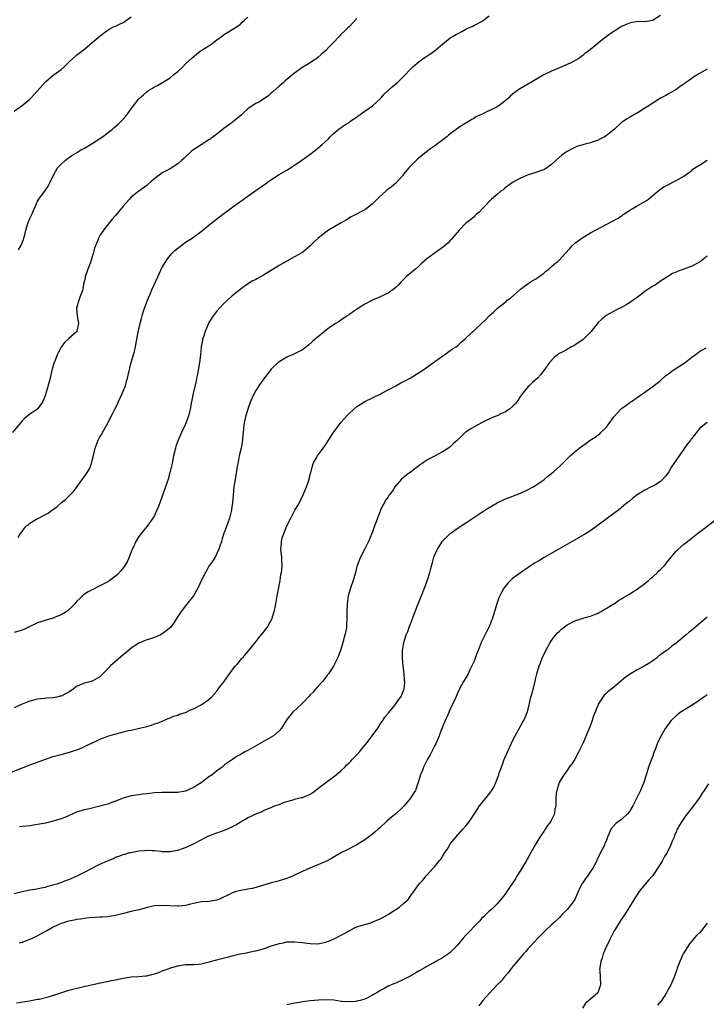
# Model space of a CAD drawing. Units: inches. Extents: x 2661000 to 2664000, y 1560000 to 1561272.
# Drawn here: x 2663158 to 2663335, y 1560632 to 1560885 of the extents above; entities that cross this region are included whole.
import ezdxf

# ---------------------------------------------------------------- set-up
doc = ezdxf.new("R2010")
doc.units = ezdxf.units.IN
doc.header["$MEASUREMENT"] = 0
doc.layers.add('LD26611560_10ft', color=72, linetype='Continuous')

msp = doc.modelspace()

# ---------------------------------------------------------------- linework, layer by layer
at = {"layer": 'LD26611560_10ft'}
for points, elevation in [([(2663245, 1560885.43), (2663243, 1560883.29), (2663242.71, 1560883), (2663241.8, 1560882.2), (2663241, 1560881.39), (2663240.8, 1560881.2), (2663240.63, 1560881), (2663238.75, 1560879), (2663237.87, 1560878.13), (2663237, 1560877.16), (2663235.84, 1560876.16), (2663235, 1560875.36), (2663234.47, 1560875), (2663233.56, 1560874.44), (2663233, 1560874.04), (2663231.1, 1560872.9), (2663229, 1560871.36), (2663228.57, 1560871), (2663227, 1560869.74), (2663226.61, 1560869.39), (2663226.16, 1560869), (2663225, 1560868.07), (2663223.43, 1560866.57), (2663223, 1560866.26), (2663222.37, 1560865.63), (2663219.96, 1560864.04), (2663219, 1560863.57), (2663218.07, 1560863), (2663217, 1560862.18), (2663215.67, 1560861), (2663215.33, 1560860.67), (2663213.38, 1560859), (2663213, 1560858.7), (2663210.86, 1560857.14), (2663209, 1560855.72), (2663208.1, 1560855), (2663207.5, 1560854.5), (2663207, 1560854.22), (2663205, 1560852.99), (2663203.79, 1560852.21), (2663202.61, 1560851.39), (2663202.16, 1560851), (2663201, 1560849.87), (2663200.53, 1560849.47), (2663200.05, 1560849), (2663199, 1560848.06), (2663197, 1560846.8), (2663195.8, 1560846.2), (2663195, 1560845.72), (2663193.43, 1560844.57), (2663192.34, 1560843.66), (2663191, 1560842.48), (2663188.96, 1560841), (2663187, 1560839.46), (2663186.58, 1560839), (2663185, 1560837.16), (2663183, 1560834.79), (2663182.16, 1560833.84), (2663181.44, 1560833), (2663179.88, 1560831), (2663179, 1560829.65), (2663178.65, 1560829), (2663178.43, 1560828.43), (2663177.82, 1560827), (2663177.6, 1560826.4), (2663177.25, 1560825), (2663177, 1560824.2), (2663176.66, 1560823), (2663175.92, 1560821), (2663175.24, 1560819), (2663175.21, 1560818.79), (2663175, 1560818.01), (2663174.81, 1560817.19), (2663174.76, 1560817), (2663174.48, 1560815.52), (2663173.81, 1560813.81), (2663173.56, 1560813), (2663173, 1560811), (2663173.16, 1560809), (2663173.53, 1560807), (2663173.02, 1560805), (2663171, 1560803.19), (2663170.82, 1560803), (2663169.86, 1560802.14), (2663169.06, 1560800.94), (2663168.36, 1560799.64), (2663168.04, 1560799), (2663167.37, 1560797.37), (2663167.23, 1560797), (2663166.66, 1560795), (2663166.17, 1560793), (2663165.49, 1560790.51), (2663165.11, 1560789), (2663165, 1560788.67), (2663164.33, 1560787), (2663163.8, 1560786.2), (2663163, 1560785.06), (2663162.93, 1560785), (2663161.75, 1560784.25), (2663161, 1560783.68), (2663159.52, 1560782.48), (2663159, 1560781.97), (2663156.52, 1560779)], 8910), ([(2663323, 1560886.16), (2663321.13, 1560885), (2663321, 1560884.94), (2663319, 1560884.61), (2663317.36, 1560884.64), (2663315.61, 1560884.39), (2663315, 1560884.26), (2663314.16, 1560883.84), (2663313, 1560883.35), (2663312.42, 1560883), (2663310.33, 1560881.67), (2663309.4, 1560881), (2663309, 1560880.68), (2663308.02, 1560879.98), (2663307, 1560879.07), (2663304.47, 1560877), (2663303.59, 1560876.41), (2663303, 1560875.93), (2663301.79, 1560875), (2663299.99, 1560874.01), (2663299, 1560873.57), (2663297.67, 1560873), (2663295, 1560871.9), (2663293, 1560870.98), (2663290.53, 1560869.47), (2663289.68, 1560869), (2663288.01, 1560867.99), (2663287, 1560867.43), (2663286.37, 1560867), (2663285.58, 1560866.42), (2663285, 1560865.94), (2663284.47, 1560865.53), (2663284.02, 1560865), (2663283, 1560864.17), (2663281.46, 1560863), (2663281, 1560862.72), (2663280.34, 1560862.34), (2663279, 1560861.68), (2663278.47, 1560861.53), (2663277.56, 1560861), (2663277.16, 1560860.84), (2663277, 1560860.74), (2663275.75, 1560860.25), (2663275, 1560859.76), (2663274.52, 1560859.48), (2663273.82, 1560859), (2663273, 1560858.54), (2663271.71, 1560857.71), (2663270.83, 1560857.17), (2663269, 1560855.79), (2663268.54, 1560855.46), (2663268.07, 1560855), (2663267.46, 1560854.54), (2663267, 1560854.13), (2663265, 1560852.71), (2663263.95, 1560852.05), (2663262.84, 1560851.16), (2663260.69, 1560849.31), (2663259, 1560847.76), (2663258.33, 1560847), (2663257, 1560845.37), (2663256.72, 1560845), (2663255, 1560843.11), (2663253.86, 1560842.14), (2663252.73, 1560841.27), (2663252.41, 1560841), (2663250.61, 1560839.39), (2663249, 1560837.76), (2663248.09, 1560837), (2663247, 1560836.26), (2663243.56, 1560834.44), (2663242.31, 1560833.69), (2663241, 1560832.86), (2663237.73, 1560831), (2663237, 1560830.53), (2663235.01, 1560828.99), (2663233.99, 1560828.01), (2663233, 1560826.99), (2663231, 1560825.29), (2663230.83, 1560825.17), (2663229, 1560824.13), (2663227, 1560823.08), (2663225, 1560821.95), (2663221, 1560819.43), (2663219.44, 1560818.56), (2663219, 1560818.3), (2663218.13, 1560817.87), (2663216.88, 1560817.12), (2663215.69, 1560816.31), (2663215, 1560815.79), (2663214.09, 1560815), (2663213, 1560814.1), (2663211, 1560812.3), (2663209.73, 1560811), (2663209, 1560810.16), (2663208.12, 1560809), (2663207, 1560807.26), (2663206.87, 1560807), (2663206.01, 1560805), (2663205.58, 1560803.58), (2663205.38, 1560803), (2663205.3, 1560802.7), (2663205.04, 1560801), (2663204.82, 1560799), (2663204.54, 1560797), (2663204.02, 1560793.98), (2663203.82, 1560793), (2663203.71, 1560792.29), (2663202.96, 1560789), (2663202.44, 1560786.44), (2663202.18, 1560785), (2663201.89, 1560783.89), (2663201.69, 1560783), (2663201.51, 1560782.49), (2663200.92, 1560781), (2663199.94, 1560779), (2663199.07, 1560777), (2663198.53, 1560775.47), (2663198.39, 1560775), (2663197.92, 1560773), (2663197.51, 1560771), (2663197.06, 1560769), (2663196.5, 1560767), (2663196.27, 1560766.27), (2663195.83, 1560765), (2663194.01, 1560759.99), (2663193.6, 1560759), (2663193, 1560757.7), (2663192.57, 1560757), (2663191.11, 1560754.89), (2663189.56, 1560753), (2663189, 1560752.27), (2663188.24, 1560751), (2663187.61, 1560749.61), (2663187.31, 1560749), (2663186.53, 1560747), (2663186.06, 1560745.94), (2663185.34, 1560744.67), (2663185, 1560744.19), (2663184.48, 1560743.52), (2663183.5, 1560742.5), (2663183, 1560742.07), (2663181.52, 1560741), (2663181, 1560740.66), (2663179, 1560739.58), (2663177, 1560738.56), (2663175.99, 1560738.01), (2663175, 1560737.44), (2663174.75, 1560737.25), (2663173.74, 1560736.26), (2663173, 1560735.59), (2663172.56, 1560735), (2663171, 1560733.45), (2663170.45, 1560733), (2663169, 1560732.1), (2663167.52, 1560731.52), (2663167, 1560731.28), (2663166.01, 1560731), (2663163, 1560730.04), (2663162.28, 1560729.72), (2663161, 1560729.11), (2663159.59, 1560728.41), (2663159, 1560728.2), (2663157, 1560727.57)], 8890), ([(2663157, 1560861.64), (2663159, 1560863.08), (2663161, 1560864.69), (2663161.33, 1560865), (2663162.14, 1560865.86), (2663165, 1560869.17), (2663167, 1560870.84), (2663167.24, 1560871), (2663169, 1560872.34), (2663169.81, 1560873), (2663170.43, 1560873.57), (2663171, 1560874.16), (2663173, 1560876), (2663175, 1560877.57), (2663177, 1560879.23), (2663179.03, 1560881), (2663180.14, 1560881.86), (2663181.34, 1560882.66), (2663182.67, 1560883.33), (2663183, 1560883.45), (2663184, 1560884), (2663185, 1560884.43), (2663185.35, 1560884.65), (2663185.84, 1560885), (2663187, 1560885.87)], 8930), ([(2663157.99, 1560752.01), (2663158.56, 1560753), (2663159, 1560753.56), (2663159.6, 1560754.4), (2663160.16, 1560755), (2663160.61, 1560755.39), (2663161, 1560755.66), (2663163, 1560756.87), (2663163.22, 1560757), (2663165, 1560757.89), (2663165.72, 1560758.28), (2663166.63, 1560759), (2663166.86, 1560759.14), (2663167, 1560759.25), (2663168.04, 1560759.96), (2663169.12, 1560761), (2663170.19, 1560761.81), (2663171, 1560762.65), (2663171.19, 1560762.81), (2663171.35, 1560763), (2663172.2, 1560763.8), (2663173.13, 1560765.13), (2663174.73, 1560767.27), (2663175, 1560767.69), (2663175.91, 1560769), (2663176.3, 1560769.7), (2663176.8, 1560771), (2663177, 1560771.82), (2663177.25, 1560772.75), (2663177.79, 1560775), (2663178.56, 1560777), (2663179, 1560777.86), (2663179.45, 1560778.55), (2663179.67, 1560779), (2663180.79, 1560781), (2663182.23, 1560783.77), (2663182.82, 1560785), (2663183.56, 1560786.44), (2663183.79, 1560787), (2663184.74, 1560789), (2663185, 1560789.61), (2663185.53, 1560791), (2663185.84, 1560792.16), (2663186.1, 1560793), (2663186.24, 1560793.76), (2663187.03, 1560797), (2663187.59, 1560799), (2663187.85, 1560799.85), (2663188.13, 1560801), (2663188.51, 1560803), (2663188.8, 1560804.8), (2663189.29, 1560807), (2663189.69, 1560808.31), (2663189.85, 1560809), (2663190.21, 1560810.21), (2663190.47, 1560811), (2663191.22, 1560813), (2663192.07, 1560815), (2663192.36, 1560815.64), (2663192.95, 1560817), (2663193.84, 1560819), (2663194.18, 1560819.82), (2663195, 1560821.5), (2663195.88, 1560823), (2663196.32, 1560823.68), (2663197, 1560824.47), (2663197.5, 1560825), (2663198.25, 1560825.75), (2663199, 1560826.39), (2663200.46, 1560827.54), (2663201, 1560827.94), (2663202.68, 1560829), (2663205, 1560830.63), (2663207, 1560832.31), (2663207.36, 1560832.64), (2663210.44, 1560835), (2663213.16, 1560837), (2663217, 1560839.76), (2663218.79, 1560841), (2663221.62, 1560843), (2663222.41, 1560843.59), (2663223.58, 1560844.42), (2663225, 1560845.3), (2663227, 1560846.48), (2663229, 1560847.75), (2663230.89, 1560849), (2663233.28, 1560850.72), (2663235, 1560852.07), (2663236.05, 1560853), (2663237.59, 1560854.41), (2663238.14, 1560855), (2663239, 1560855.83), (2663240.4, 1560857), (2663241, 1560857.43), (2663241.94, 1560858.06), (2663243, 1560858.72), (2663243.38, 1560859), (2663245, 1560860.14), (2663245.49, 1560860.51), (2663246.16, 1560861), (2663249.02, 1560863), (2663250.07, 1560863.93), (2663251, 1560864.79), (2663251.2, 1560865), (2663252.03, 1560865.97), (2663253.06, 1560866.94), (2663254.1, 1560867.9), (2663255, 1560868.61), (2663255.42, 1560869), (2663257, 1560870.55), (2663259, 1560872.68), (2663259.36, 1560873), (2663261, 1560874.38), (2663262.55, 1560875.45), (2663263, 1560875.72), (2663263.76, 1560876.24), (2663264.84, 1560877), (2663267, 1560878.86), (2663269, 1560880.43), (2663269.91, 1560881), (2663270.62, 1560881.38), (2663271, 1560881.61), (2663271.94, 1560882.06), (2663273, 1560882.66), (2663273.71, 1560883), (2663274.61, 1560883.39), (2663275, 1560883.61), (2663275.93, 1560884.07), (2663277, 1560884.64), (2663277.56, 1560885), (2663279, 1560886.12)], 8900), ([(2663158.08, 1560825.92), (2663158.69, 1560827), (2663159.36, 1560828.64), (2663159.48, 1560829), (2663159.8, 1560830.2), (2663159.96, 1560831), (2663160.59, 1560833), (2663161, 1560833.99), (2663161.33, 1560834.67), (2663161.46, 1560835), (2663161.95, 1560836.05), (2663162.35, 1560837), (2663163, 1560838.45), (2663163.32, 1560839), (2663165, 1560841.28), (2663165.67, 1560842.33), (2663166.07, 1560843), (2663167.01, 1560844.99), (2663168.12, 1560847), (2663169, 1560848), (2663170.12, 1560849), (2663171.81, 1560850.19), (2663173, 1560850.91), (2663174.24, 1560851.76), (2663175, 1560852.13), (2663177, 1560853.3), (2663179, 1560854.55), (2663179.63, 1560855), (2663182.22, 1560857), (2663182.62, 1560857.38), (2663183.71, 1560858.29), (2663184.45, 1560859), (2663185, 1560859.58), (2663185.65, 1560860.35), (2663186.16, 1560861), (2663187, 1560862.17), (2663189, 1560864.76), (2663189.22, 1560865), (2663190.19, 1560865.81), (2663191, 1560866.57), (2663191.57, 1560867), (2663192.49, 1560867.51), (2663193, 1560867.86), (2663193.77, 1560868.23), (2663197, 1560870.2), (2663198, 1560871), (2663199, 1560871.83), (2663200.28, 1560873), (2663201, 1560873.73), (2663202.66, 1560875.34), (2663203.77, 1560876.23), (2663204.76, 1560877), (2663207, 1560878.43), (2663207.86, 1560879), (2663209, 1560879.9), (2663210.8, 1560881.2), (2663211, 1560881.38), (2663212.04, 1560881.96), (2663213, 1560882.56), (2663214.48, 1560883.52), (2663215, 1560883.92), (2663215.54, 1560884.46), (2663216.16, 1560885), (2663217, 1560885.77)], 8920), ([(2663335, 1560872.38), (2663333, 1560871.26), (2663331.58, 1560870.42), (2663331, 1560870), (2663329.57, 1560869), (2663329.24, 1560868.76), (2663329, 1560868.52), (2663328.08, 1560867.92), (2663326.95, 1560867.05), (2663325, 1560866.06), (2663324.35, 1560865.65), (2663323, 1560864.96), (2663321, 1560863.7), (2663320.6, 1560863.4), (2663319.97, 1560863), (2663319, 1560862.34), (2663317, 1560861.12), (2663316.76, 1560861), (2663315, 1560859.99), (2663314.39, 1560859.61), (2663313.47, 1560859), (2663313, 1560858.65), (2663311.19, 1560857), (2663309, 1560855.27), (2663308.56, 1560855), (2663307.54, 1560854.46), (2663307, 1560854.19), (2663305.71, 1560853.71), (2663305, 1560853.47), (2663303.31, 1560853), (2663301.52, 1560852.48), (2663301, 1560852.27), (2663300.14, 1560851.86), (2663299, 1560851.26), (2663298.6, 1560851), (2663297.67, 1560850.33), (2663296.18, 1560849), (2663295, 1560847.87), (2663293.82, 1560847), (2663293, 1560846.54), (2663292.34, 1560846.34), (2663291, 1560845.86), (2663289, 1560845.24), (2663287.44, 1560844.56), (2663287, 1560844.39), (2663285, 1560843.25), (2663283, 1560841.78), (2663282.59, 1560841.41), (2663282.01, 1560841), (2663281, 1560840.21), (2663279.59, 1560839), (2663277.67, 1560837), (2663277.37, 1560836.63), (2663276.38, 1560835.62), (2663275.66, 1560835), (2663275.33, 1560834.67), (2663275, 1560834.39), (2663274.23, 1560833.77), (2663273.23, 1560833), (2663273, 1560832.79), (2663271.23, 1560831), (2663269.34, 1560828.66), (2663269, 1560828.36), (2663268.34, 1560827.66), (2663267.26, 1560826.74), (2663264.82, 1560825), (2663263, 1560823.62), (2663261.58, 1560822.42), (2663261, 1560821.85), (2663260.04, 1560821), (2663258.34, 1560819.66), (2663257.66, 1560819), (2663257.3, 1560818.7), (2663257, 1560818.35), (2663256.31, 1560817.69), (2663255.72, 1560817), (2663255, 1560816.28), (2663253, 1560814.83), (2663251, 1560813.9), (2663249, 1560813.02), (2663247, 1560812), (2663245.39, 1560811), (2663245, 1560810.75), (2663244.02, 1560809.98), (2663243, 1560809.34), (2663242.81, 1560809.19), (2663242.49, 1560809), (2663241.63, 1560808.37), (2663241, 1560807.99), (2663240.42, 1560807.58), (2663239.48, 1560807), (2663237.87, 1560805.87), (2663236.67, 1560805), (2663234.25, 1560803), (2663233.62, 1560802.38), (2663232.57, 1560801.43), (2663231.43, 1560800.57), (2663231, 1560800.29), (2663230.18, 1560799.82), (2663228.82, 1560799.18), (2663227, 1560798.39), (2663225, 1560797.17), (2663224.8, 1560797), (2663223, 1560795.3), (2663221, 1560792.74), (2663219.8, 1560791), (2663219, 1560789.78), (2663218.57, 1560789), (2663217.69, 1560787), (2663216.96, 1560785.04), (2663216.4, 1560783), (2663216.23, 1560782.23), (2663215.98, 1560781), (2663215.76, 1560779), (2663215.72, 1560778.28), (2663215.54, 1560776.46), (2663215.26, 1560775), (2663214.8, 1560773), (2663214.52, 1560771.48), (2663214.41, 1560771), (2663214.2, 1560769.8), (2663214.05, 1560769), (2663213.69, 1560767), (2663213.62, 1560766.38), (2663213.4, 1560765), (2663213.18, 1560762.82), (2663213.05, 1560761), (2663212.82, 1560759.18), (2663212.78, 1560759), (2663212.27, 1560757), (2663211.41, 1560754.59), (2663211, 1560753.48), (2663210.85, 1560753.15), (2663210.37, 1560751.63), (2663210.21, 1560751), (2663209.82, 1560749.82), (2663209.57, 1560749), (2663209, 1560747.91), (2663208.73, 1560747.27), (2663208.58, 1560747), (2663207.98, 1560746.02), (2663207, 1560744.61), (2663206.42, 1560743.58), (2663206.07, 1560743), (2663205, 1560740.89), (2663204.12, 1560739), (2663202.99, 1560737), (2663201.24, 1560734.76), (2663199.84, 1560733), (2663199, 1560731.67), (2663198.55, 1560731), (2663197.95, 1560730.05), (2663197.08, 1560728.92), (2663196.02, 1560727.98), (2663195, 1560727.24), (2663194.51, 1560727), (2663193, 1560726.33), (2663191.99, 1560725.99), (2663191, 1560725.7), (2663189, 1560724.87), (2663187, 1560723.56), (2663185.63, 1560722.37), (2663185, 1560721.86), (2663183, 1560720.1), (2663181.68, 1560719), (2663181, 1560718.24), (2663179, 1560716.16), (2663177.18, 1560715.18), (2663177, 1560715.07), (2663176.77, 1560715), (2663175, 1560714.59), (2663173.88, 1560714.12), (2663173, 1560713.67), (2663172.09, 1560713), (2663171, 1560712.28), (2663170.18, 1560711.82), (2663169, 1560711.27), (2663168.79, 1560711.21), (2663167.89, 1560711), (2663167, 1560710.84), (2663165.28, 1560710.72), (2663164.63, 1560710.63), (2663163, 1560710.46), (2663162.25, 1560710.25), (2663161, 1560709.96), (2663160.28, 1560709.72), (2663159, 1560709.18), (2663157, 1560708.21)], 8880), ([(2663155.28, 1560691.28), (2663159, 1560692.81), (2663159.5, 1560693), (2663161, 1560693.61), (2663162.05, 1560693.95), (2663165, 1560695.05), (2663167, 1560695.74), (2663168.02, 1560695.98), (2663169, 1560696.26), (2663169.61, 1560696.39), (2663171.2, 1560696.8), (2663173, 1560697.39), (2663174.14, 1560697.86), (2663175, 1560698.27), (2663177, 1560699.27), (2663178.22, 1560699.78), (2663179, 1560700.14), (2663180.84, 1560700.84), (2663181.3, 1560701), (2663183.73, 1560701.73), (2663185, 1560702.05), (2663186.36, 1560702.36), (2663187, 1560702.47), (2663189.17, 1560703), (2663190.68, 1560703.32), (2663191, 1560703.47), (2663192.26, 1560703.74), (2663193, 1560704.08), (2663193.68, 1560704.32), (2663195, 1560704.83), (2663195.11, 1560704.89), (2663195.4, 1560705), (2663196.52, 1560705.48), (2663197, 1560705.67), (2663197.91, 1560706.09), (2663199, 1560706.38), (2663199.42, 1560706.58), (2663201, 1560707.07), (2663202.27, 1560707.73), (2663203, 1560708.01), (2663205, 1560708.99), (2663207, 1560710.4), (2663207.64, 1560711), (2663209, 1560712.53), (2663209.21, 1560712.79), (2663209.4, 1560713), (2663210.06, 1560713.94), (2663210.87, 1560715), (2663212.26, 1560717), (2663213, 1560717.9), (2663213.84, 1560719), (2663214.38, 1560719.62), (2663215, 1560720.41), (2663215.54, 1560721), (2663216.2, 1560721.8), (2663217.26, 1560723), (2663219, 1560725.23), (2663219.77, 1560726.23), (2663221, 1560727.67), (2663221.58, 1560728.42), (2663222, 1560729), (2663222.39, 1560729.61), (2663223, 1560730.71), (2663223.14, 1560731), (2663223.79, 1560733), (2663223.99, 1560733.99), (2663224.21, 1560735), (2663224.47, 1560736.47), (2663224.54, 1560737), (2663224.57, 1560737.43), (2663225.25, 1560741), (2663225.5, 1560742.5), (2663225.64, 1560743), (2663225.74, 1560743.74), (2663225.82, 1560745), (2663225.71, 1560746.29), (2663225.68, 1560747), (2663225.6, 1560747.6), (2663225.48, 1560749), (2663225.64, 1560750.36), (2663225.64, 1560751), (2663225.84, 1560751.84), (2663226.21, 1560753), (2663227, 1560755), (2663228, 1560757), (2663229.08, 1560759), (2663229.79, 1560760.21), (2663230.49, 1560761.51), (2663231.23, 1560763), (2663232.09, 1560765), (2663232.29, 1560765.71), (2663232.74, 1560767), (2663232.78, 1560767.22), (2663233.16, 1560768.84), (2663233.22, 1560769), (2663233.56, 1560770.44), (2663233.77, 1560771), (2663234.69, 1560772.69), (2663234.84, 1560773), (2663236.35, 1560775), (2663237, 1560775.91), (2663237.74, 1560777), (2663238.98, 1560779.02), (2663240.44, 1560781), (2663241, 1560781.7), (2663242.56, 1560783.44), (2663243, 1560783.88), (2663244.22, 1560785), (2663245, 1560785.65), (2663245.82, 1560786.18), (2663247, 1560786.98), (2663249, 1560787.88), (2663251, 1560788.86), (2663251.22, 1560789), (2663253, 1560789.94), (2663255, 1560791.02), (2663256.26, 1560791.74), (2663257, 1560792.09), (2663258.71, 1560793), (2663261.95, 1560795), (2663264.66, 1560797), (2663265, 1560797.27), (2663265.86, 1560797.86), (2663267.16, 1560798.84), (2663267.49, 1560799), (2663269, 1560800.06), (2663269.53, 1560800.47), (2663270.46, 1560801), (2663271, 1560801.48), (2663271.77, 1560802.23), (2663272.72, 1560803), (2663274.77, 1560805), (2663275, 1560805.18), (2663276.97, 1560807), (2663278.04, 1560807.96), (2663278.99, 1560809), (2663280.05, 1560809.95), (2663281.13, 1560811), (2663283, 1560812.45), (2663283.32, 1560812.68), (2663283.64, 1560813), (2663284.44, 1560813.56), (2663287, 1560815.82), (2663287.67, 1560816.33), (2663289, 1560817.33), (2663290.02, 1560817.98), (2663291, 1560818.53), (2663291.74, 1560819), (2663292.44, 1560819.56), (2663293, 1560819.95), (2663293.55, 1560820.45), (2663294.27, 1560821), (2663295, 1560821.64), (2663295.69, 1560822.31), (2663296.62, 1560823), (2663297, 1560823.36), (2663298.52, 1560825), (2663299.67, 1560826.33), (2663300.3, 1560827), (2663301, 1560827.64), (2663303, 1560829.16), (2663305, 1560830.37), (2663310.68, 1560833.32), (2663311.97, 1560834.03), (2663313.18, 1560834.82), (2663313.42, 1560835), (2663314.36, 1560835.64), (2663315, 1560836.04), (2663315.57, 1560836.43), (2663316.54, 1560837), (2663317, 1560837.29), (2663319.36, 1560838.64), (2663319.89, 1560839), (2663320.51, 1560839.49), (2663322.3, 1560841), (2663323, 1560841.57), (2663323.84, 1560842.16), (2663325, 1560842.79), (2663326.51, 1560843.49), (2663327, 1560843.74), (2663327.78, 1560844.22), (2663329, 1560844.93), (2663331, 1560846.39), (2663331.33, 1560846.67), (2663332.53, 1560847.47), (2663333, 1560847.73), (2663335.01, 1560849)], 8870), ([(2663335, 1560824.35), (2663333.27, 1560823), (2663333, 1560822.83), (2663331, 1560821.79), (2663329, 1560820.96), (2663327.5, 1560820.5), (2663327, 1560820.24), (2663326.1, 1560819.9), (2663323.64, 1560818.36), (2663323, 1560817.89), (2663321.67, 1560817), (2663321, 1560816.61), (2663319, 1560815.24), (2663317, 1560813.72), (2663316, 1560813), (2663315, 1560812.34), (2663314.17, 1560811.83), (2663313, 1560811.16), (2663311.54, 1560810.46), (2663309, 1560809.12), (2663307.9, 1560808.1), (2663307, 1560807.24), (2663305.21, 1560805), (2663305, 1560804.76), (2663303.13, 1560802.87), (2663301, 1560801.43), (2663300.16, 1560801), (2663299, 1560800.33), (2663297.56, 1560799.56), (2663296.81, 1560799.19), (2663296.52, 1560799), (2663295.69, 1560798.31), (2663294.46, 1560797), (2663293.06, 1560794.94), (2663292.15, 1560793.85), (2663291.42, 1560793), (2663290.12, 1560791.88), (2663289.24, 1560791), (2663289, 1560790.8), (2663287.54, 1560789), (2663287, 1560788.31), (2663286.15, 1560787), (2663285.64, 1560786.36), (2663285, 1560785.69), (2663284.17, 1560785), (2663283, 1560784.2), (2663282.15, 1560783.85), (2663281, 1560783.31), (2663280.76, 1560783.24), (2663280.22, 1560783), (2663278.02, 1560781.98), (2663277, 1560781.45), (2663276.06, 1560781), (2663274.11, 1560779.89), (2663273, 1560779.13), (2663272.84, 1560779), (2663270.82, 1560777), (2663269.84, 1560776.16), (2663269, 1560775.33), (2663268.54, 1560775), (2663267, 1560774.02), (2663265.12, 1560773), (2663263, 1560771.93), (2663262.46, 1560771.54), (2663261.78, 1560771), (2663261, 1560770.49), (2663259, 1560768.97), (2663257.85, 1560768.15), (2663256.49, 1560767), (2663254.78, 1560765), (2663254.3, 1560764.3), (2663253.36, 1560763), (2663253.2, 1560762.8), (2663253, 1560762.47), (2663252.38, 1560761.62), (2663252.09, 1560761), (2663251.67, 1560760.33), (2663251.09, 1560759), (2663250.29, 1560757), (2663249.93, 1560756.07), (2663249.56, 1560755), (2663249, 1560753.44), (2663248.82, 1560753), (2663247.95, 1560751), (2663247, 1560749.08), (2663245.92, 1560747), (2663245.65, 1560746.35), (2663245.12, 1560745), (2663245, 1560744.59), (2663244.6, 1560743), (2663244.01, 1560741), (2663243.32, 1560739), (2663242.77, 1560737), (2663242.5, 1560735), (2663242.43, 1560733), (2663242.42, 1560731), (2663242.35, 1560729.65), (2663242.3, 1560729), (2663242.13, 1560727.87), (2663241.94, 1560727), (2663241.39, 1560725), (2663240.75, 1560723), (2663240, 1560721), (2663239.69, 1560720.31), (2663239, 1560718.96), (2663237.68, 1560717), (2663237.4, 1560716.6), (2663237, 1560716.08), (2663236.14, 1560715), (2663235, 1560713.74), (2663234.67, 1560713.33), (2663234.36, 1560713), (2663233.73, 1560712.27), (2663233, 1560711.58), (2663232.73, 1560711.27), (2663231, 1560709.46), (2663228.47, 1560707), (2663227.8, 1560706.2), (2663227, 1560705.19), (2663225.61, 1560703), (2663225, 1560702.34), (2663223.54, 1560701), (2663223, 1560700.65), (2663219.98, 1560699), (2663219.36, 1560698.64), (2663217, 1560697.3), (2663216.42, 1560697), (2663215.52, 1560696.48), (2663215, 1560696.15), (2663214.23, 1560695.77), (2663213.04, 1560694.96), (2663211, 1560693.54), (2663210.71, 1560693.29), (2663210.39, 1560693), (2663209, 1560692.04), (2663207.81, 1560691), (2663207, 1560690.46), (2663205.02, 1560688.98), (2663203, 1560687.71), (2663201, 1560686.8), (2663199.46, 1560686.54), (2663199, 1560686.43), (2663195.53, 1560686.47), (2663195, 1560686.5), (2663193, 1560686.36), (2663191.76, 1560686.24), (2663191, 1560686.13), (2663189.95, 1560686.05), (2663189, 1560685.89), (2663188.2, 1560685.8), (2663187, 1560685.58), (2663185, 1560685.01), (2663183, 1560684.21), (2663181.82, 1560683.82), (2663181, 1560683.49), (2663179, 1560682.91), (2663176.28, 1560682.28), (2663175, 1560682.01), (2663173.55, 1560681.55), (2663173, 1560681.39), (2663169.94, 1560680.06), (2663169, 1560679.68), (2663168.47, 1560679.53), (2663167, 1560679.06), (2663165, 1560678.62), (2663164.47, 1560678.47), (2663163, 1560678.22), (2663161.91, 1560678.09), (2663161, 1560677.89), (2663160.16, 1560677.84), (2663159, 1560677.71), (2663158.34, 1560677.66)], 8860), ([(2663157, 1560660.54), (2663158.98, 1560660.98), (2663160.68, 1560661.32), (2663161, 1560661.44), (2663162.36, 1560661.64), (2663163.93, 1560661.93), (2663165, 1560662.17), (2663165.61, 1560662.39), (2663167, 1560662.71), (2663167.21, 1560662.79), (2663167.97, 1560663), (2663168.72, 1560663.28), (2663169, 1560663.37), (2663170.16, 1560663.84), (2663171, 1560664.12), (2663171.61, 1560664.39), (2663173, 1560664.92), (2663175, 1560665.95), (2663177, 1560667.04), (2663178.32, 1560667.68), (2663179, 1560668.05), (2663180.93, 1560668.93), (2663182.46, 1560669.54), (2663183, 1560669.83), (2663183.89, 1560670.11), (2663185, 1560670.53), (2663185.38, 1560670.62), (2663186.6, 1560671), (2663186.92, 1560671.08), (2663189, 1560671.47), (2663190.44, 1560671.56), (2663191, 1560671.64), (2663192.45, 1560671.55), (2663193, 1560671.53), (2663194.65, 1560671.35), (2663195, 1560671.29), (2663196.69, 1560671.31), (2663197, 1560671.28), (2663198.42, 1560671.58), (2663199, 1560671.65), (2663201, 1560672.34), (2663202.52, 1560673), (2663203, 1560673.23), (2663206.31, 1560675), (2663207, 1560675.34), (2663209, 1560676.12), (2663211, 1560676.75), (2663211.62, 1560677), (2663213, 1560677.62), (2663213.87, 1560678.13), (2663215, 1560678.88), (2663216.37, 1560679.63), (2663217, 1560680.04), (2663217.69, 1560680.31), (2663219, 1560681.02), (2663220.48, 1560681.52), (2663221, 1560681.82), (2663222.45, 1560682.45), (2663223, 1560682.64), (2663223.86, 1560683), (2663225, 1560683.42), (2663226.12, 1560683.88), (2663227, 1560684.16), (2663228.59, 1560684.59), (2663229, 1560684.74), (2663230, 1560685), (2663230.81, 1560685.19), (2663231, 1560685.22), (2663233, 1560686.04), (2663233.6, 1560686.4), (2663235, 1560687.47), (2663237, 1560689.05), (2663239, 1560690.5), (2663239.66, 1560691), (2663241, 1560692.16), (2663241.88, 1560693), (2663242.43, 1560693.57), (2663243, 1560694.1), (2663243.45, 1560694.55), (2663243.89, 1560695), (2663244.42, 1560695.58), (2663245, 1560696.16), (2663245.74, 1560697), (2663246.28, 1560697.72), (2663247.39, 1560699), (2663248.95, 1560701), (2663250.35, 1560703), (2663251, 1560704), (2663251.38, 1560704.62), (2663251.66, 1560705), (2663252.17, 1560705.83), (2663253, 1560706.8), (2663253.08, 1560706.92), (2663254.1, 1560708.1), (2663254.84, 1560709), (2663255, 1560709.24), (2663255.68, 1560710.32), (2663256.26, 1560711), (2663257, 1560712.7), (2663257.1, 1560713), (2663257.29, 1560714.71), (2663257.3, 1560715), (2663257.27, 1560715.27), (2663257.17, 1560717), (2663256.89, 1560719), (2663256.69, 1560721), (2663256.75, 1560723), (2663257.06, 1560725), (2663257.67, 1560727), (2663258.11, 1560727.89), (2663258.45, 1560729), (2663258.64, 1560729.36), (2663259, 1560730.38), (2663259.24, 1560731), (2663259.35, 1560731.35), (2663260, 1560733), (2663260.73, 1560735), (2663262.33, 1560739), (2663263.14, 1560741.14), (2663263.77, 1560743), (2663263.99, 1560744.01), (2663264.29, 1560745), (2663264.41, 1560745.59), (2663264.8, 1560747), (2663265, 1560747.55), (2663265.67, 1560749), (2663267, 1560751.06), (2663268.97, 1560753.03), (2663270.12, 1560753.88), (2663271.77, 1560755), (2663273, 1560755.76), (2663273.73, 1560756.27), (2663274.81, 1560757), (2663277.9, 1560759), (2663278.56, 1560759.44), (2663281, 1560760.92), (2663283, 1560761.91), (2663287, 1560763.45), (2663289, 1560764.34), (2663290.26, 1560765), (2663291, 1560765.45), (2663293, 1560766.86), (2663294.16, 1560767.84), (2663295, 1560768.49), (2663295.58, 1560769), (2663297, 1560770.29), (2663299.81, 1560773), (2663301, 1560774.06), (2663301.51, 1560774.49), (2663302.06, 1560775), (2663303.82, 1560776.18), (2663304.92, 1560777), (2663306.22, 1560777.78), (2663307, 1560778.4), (2663307.37, 1560778.63), (2663307.7, 1560779), (2663309, 1560780.31), (2663309.57, 1560781), (2663311, 1560783.01), (2663311.98, 1560784.02), (2663313, 1560785.14), (2663314.09, 1560785.91), (2663315, 1560786.65), (2663315.23, 1560786.77), (2663315.52, 1560787), (2663317, 1560787.99), (2663321, 1560790.79), (2663323, 1560792.37), (2663324.35, 1560793.64), (2663325, 1560794.06), (2663325.52, 1560794.48), (2663326.27, 1560795), (2663329.32, 1560797), (2663331, 1560798.41), (2663331.92, 1560799), (2663333, 1560799.81), (2663334.75, 1560800.75)], 8850), ([(2663335, 1560781.56), (2663334.19, 1560781), (2663333, 1560780), (2663331, 1560777.5), (2663330.79, 1560777.21), (2663330.68, 1560777), (2663329.95, 1560776.05), (2663327, 1560771.92), (2663326.42, 1560771), (2663325.85, 1560770.15), (2663325.09, 1560768.91), (2663324.26, 1560767.74), (2663323.6, 1560767), (2663323, 1560766.41), (2663321.49, 1560765.49), (2663321, 1560765.17), (2663320.6, 1560765), (2663319, 1560764.14), (2663317.02, 1560762.98), (2663315.88, 1560762.12), (2663315, 1560761.36), (2663314.55, 1560761), (2663313, 1560759.71), (2663312.6, 1560759.4), (2663309, 1560756.74), (2663305.73, 1560754.27), (2663305, 1560753.79), (2663304.54, 1560753.46), (2663303.3, 1560752.7), (2663293.13, 1560746.87), (2663291.87, 1560746.13), (2663290.62, 1560745.38), (2663289, 1560744.34), (2663287, 1560742.96), (2663285, 1560741.46), (2663284.46, 1560741), (2663283.73, 1560740.27), (2663282.75, 1560739), (2663282.12, 1560737.88), (2663281.69, 1560737), (2663281.49, 1560736.51), (2663280.94, 1560735), (2663280.1, 1560732.1), (2663279.76, 1560731), (2663279.52, 1560730.48), (2663279, 1560729.01), (2663278.27, 1560727.73), (2663276.96, 1560725), (2663276.13, 1560723), (2663275.78, 1560722.22), (2663275.39, 1560721), (2663275.27, 1560720.73), (2663275, 1560720.03), (2663274.55, 1560719), (2663274.01, 1560717.99), (2663273.54, 1560717), (2663273, 1560715.97), (2663272.39, 1560715), (2663271.22, 1560712.78), (2663269.97, 1560709.97), (2663269, 1560707.94), (2663268.58, 1560707), (2663268.13, 1560705.87), (2663267.69, 1560705), (2663266.92, 1560703.08), (2663266.87, 1560703), (2663266.76, 1560702.76), (2663266.11, 1560701), (2663265.25, 1560699), (2663265, 1560698.52), (2663264.51, 1560697.49), (2663263.84, 1560696.16), (2663263.12, 1560695), (2663262.08, 1560693), (2663261.83, 1560692.17), (2663261.3, 1560691), (2663261.26, 1560690.74), (2663261, 1560689.87), (2663260.77, 1560689), (2663260.59, 1560688.59), (2663260.08, 1560687), (2663259.66, 1560686.34), (2663259, 1560685.42), (2663258.85, 1560685.15), (2663258.74, 1560685), (2663257.15, 1560683), (2663257, 1560682.86), (2663254.96, 1560681), (2663253.85, 1560680.15), (2663252.78, 1560679.22), (2663252.58, 1560679), (2663251, 1560677.5), (2663250.46, 1560677), (2663249.68, 1560676.32), (2663249, 1560675.76), (2663248, 1560675), (2663247, 1560674.28), (2663245, 1560673.02), (2663242.32, 1560671.68), (2663241.01, 1560671), (2663239.77, 1560670.23), (2663238.51, 1560669.49), (2663237, 1560668.77), (2663236.59, 1560668.59), (2663235, 1560667.85), (2663232.88, 1560667), (2663231, 1560666.19), (2663229.45, 1560665.45), (2663228.46, 1560665), (2663227, 1560664.37), (2663226.11, 1560664.11), (2663225, 1560663.73), (2663224.44, 1560663.56), (2663223, 1560663.23), (2663220.51, 1560662.51), (2663219, 1560662.03), (2663218.18, 1560661.82), (2663217, 1560661.58), (2663214.79, 1560661.21), (2663213.97, 1560661), (2663213, 1560660.71), (2663212.35, 1560660.35), (2663209.52, 1560659), (2663209, 1560658.77), (2663207, 1560658.48), (2663205, 1560658.38), (2663204.23, 1560658.23), (2663203, 1560657.96), (2663202.28, 1560657.72), (2663201, 1560657.43), (2663199.26, 1560657.26), (2663199, 1560657.22), (2663195, 1560657.44), (2663193, 1560657.31), (2663191.48, 1560657), (2663190.85, 1560656.85), (2663189, 1560656.32), (2663188.15, 1560656.15), (2663187, 1560655.85), (2663184.7, 1560655.3), (2663183, 1560654.87), (2663181.39, 1560654.61), (2663181, 1560654.5), (2663179.55, 1560654.45), (2663179, 1560654.38), (2663176.28, 1560654.28), (2663175, 1560654.1), (2663174.11, 1560653.89), (2663173, 1560653.81), (2663172.37, 1560653.63), (2663171, 1560653.42), (2663170.69, 1560653.31), (2663169.6, 1560653), (2663169, 1560652.82), (2663167, 1560651.89), (2663165.53, 1560651), (2663164.37, 1560650.37), (2663163, 1560649.59), (2663161.77, 1560649), (2663161, 1560648.67), (2663159.75, 1560648.25), (2663159, 1560647.91), (2663158.27, 1560647.73)], 8840), ([(2663157.58, 1560632.42), (2663160.93, 1560632.93), (2663163, 1560633.31), (2663163.35, 1560633.35), (2663166.01, 1560634.01), (2663168.92, 1560635), (2663171, 1560635.63), (2663174.5, 1560636.5), (2663180.23, 1560637.77), (2663181, 1560637.89), (2663181.89, 1560638.11), (2663183, 1560638.32), (2663185, 1560638.77), (2663186.53, 1560639), (2663187, 1560639.08), (2663189, 1560639.19), (2663190.69, 1560639.31), (2663191, 1560639.36), (2663192.35, 1560639.65), (2663193, 1560639.84), (2663193.86, 1560640.14), (2663195, 1560640.59), (2663196.01, 1560641), (2663197.48, 1560641.48), (2663199, 1560641.92), (2663201, 1560642.21), (2663201.76, 1560642.24), (2663203, 1560642.23), (2663204.33, 1560642.33), (2663205, 1560642.4), (2663207.09, 1560642.91), (2663209, 1560643.43), (2663209.6, 1560643.6), (2663211, 1560643.95), (2663212.35, 1560644.35), (2663213, 1560644.52), (2663215, 1560644.97), (2663216.71, 1560645.29), (2663217, 1560645.32), (2663218.35, 1560645.65), (2663219, 1560645.74), (2663221, 1560646.32), (2663221.54, 1560646.46), (2663223, 1560647.03), (2663224.51, 1560647.49), (2663225, 1560647.66), (2663226.14, 1560647.86), (2663227, 1560648.04), (2663229, 1560648.12), (2663229.97, 1560648.03), (2663231, 1560647.91), (2663232.26, 1560647.74), (2663233, 1560647.62), (2663235, 1560647.6), (2663237, 1560648), (2663239, 1560648.76), (2663239.51, 1560649), (2663243, 1560650.93), (2663244.35, 1560651.65), (2663245, 1560651.91), (2663246.33, 1560652.33), (2663247, 1560652.56), (2663248.55, 1560653), (2663248.89, 1560653.11), (2663251, 1560653.99), (2663253, 1560655.12), (2663254.12, 1560655.88), (2663255, 1560656.41), (2663255.91, 1560657), (2663257, 1560657.94), (2663258.17, 1560659), (2663259, 1560660.21), (2663259.6, 1560661), (2663260.98, 1560663), (2663261.99, 1560664.01), (2663262.7, 1560665), (2663262.86, 1560665.14), (2663264.55, 1560667), (2663265, 1560667.44), (2663266.24, 1560669), (2663266.62, 1560669.38), (2663267, 1560670.05), (2663267.6, 1560671), (2663268.2, 1560671.8), (2663268.84, 1560673), (2663269, 1560673.25), (2663271, 1560675.67), (2663272.23, 1560677), (2663273, 1560677.93), (2663273.47, 1560678.53), (2663274.31, 1560679.69), (2663275, 1560680.75), (2663276.5, 1560683), (2663277, 1560683.65), (2663277.61, 1560684.39), (2663278.08, 1560685), (2663279.38, 1560686.62), (2663279.63, 1560687), (2663280.14, 1560687.86), (2663280.69, 1560689), (2663281.45, 1560691), (2663281.66, 1560691.66), (2663282.13, 1560693), (2663282.37, 1560693.63), (2663282.86, 1560695), (2663283, 1560695.35), (2663283.54, 1560696.46), (2663284.39, 1560698.39), (2663285, 1560699.71), (2663285.66, 1560701), (2663287, 1560703.48), (2663287.57, 1560704.43), (2663287.87, 1560705), (2663288.24, 1560705.76), (2663288.75, 1560707), (2663289, 1560707.91), (2663289.27, 1560709), (2663289.72, 1560711), (2663290, 1560712), (2663290.78, 1560715), (2663291, 1560715.98), (2663291.25, 1560717), (2663291.85, 1560719), (2663292.19, 1560719.81), (2663292.62, 1560721), (2663293.57, 1560723), (2663294.66, 1560725), (2663295, 1560725.54), (2663295.61, 1560726.39), (2663296.11, 1560727), (2663296.53, 1560727.47), (2663297, 1560727.94), (2663297.56, 1560728.44), (2663299, 1560729.53), (2663301, 1560730.59), (2663302.32, 1560731), (2663303.34, 1560731.34), (2663305, 1560731.8), (2663306.31, 1560732.31), (2663307, 1560732.6), (2663307.23, 1560732.77), (2663307.72, 1560733), (2663308.49, 1560733.51), (2663309, 1560733.74), (2663310.86, 1560734.86), (2663311.07, 1560735), (2663312.18, 1560735.82), (2663313, 1560736.24), (2663313.45, 1560736.55), (2663314.23, 1560737), (2663315, 1560737.47), (2663315.92, 1560738.08), (2663317, 1560738.73), (2663319, 1560740.21), (2663319.93, 1560741), (2663320.48, 1560741.52), (2663321, 1560741.92), (2663322.21, 1560743), (2663322.59, 1560743.41), (2663323, 1560743.78), (2663323.58, 1560744.42), (2663324.15, 1560745), (2663324.5, 1560745.5), (2663325.71, 1560747), (2663327, 1560748.52), (2663327.5, 1560749), (2663329, 1560750.27), (2663329.92, 1560751), (2663332.5, 1560753), (2663337, 1560756.44)], 8830), ([(2663335, 1560731.53), (2663334.38, 1560731), (2663331, 1560728.17), (2663330.33, 1560727.67), (2663329.58, 1560727), (2663327, 1560724.89), (2663325.91, 1560724.09), (2663325, 1560723.34), (2663324.55, 1560723), (2663323.64, 1560722.36), (2663323, 1560721.83), (2663322.51, 1560721.49), (2663321.93, 1560721), (2663321, 1560720.29), (2663320.21, 1560719.79), (2663319, 1560718.99), (2663317, 1560718.01), (2663315, 1560716.83), (2663313.95, 1560716.05), (2663312.72, 1560715), (2663311, 1560713.58), (2663309.54, 1560712.46), (2663309, 1560711.93), (2663308.5, 1560711.5), (2663308.14, 1560711), (2663307, 1560709.13), (2663306.94, 1560709), (2663305.81, 1560706.19), (2663305.45, 1560705), (2663305, 1560703.79), (2663304.5, 1560702.5), (2663303.02, 1560699.02), (2663302.34, 1560697.66), (2663302.04, 1560697), (2663300.94, 1560695), (2663300.18, 1560693.82), (2663299.56, 1560693), (2663299, 1560692.16), (2663298.12, 1560691), (2663296.95, 1560689), (2663296.33, 1560687), (2663296.17, 1560686.17), (2663296.1, 1560685), (2663296.11, 1560683.89), (2663296.11, 1560683), (2663295.86, 1560682.14), (2663295.77, 1560681), (2663295, 1560679.41), (2663294.86, 1560679.14), (2663294.82, 1560679), (2663293.98, 1560678.02), (2663293.39, 1560677), (2663293, 1560676.48), (2663292.01, 1560675), (2663291, 1560673.3), (2663289.7, 1560671), (2663289, 1560669.79), (2663288.7, 1560669.3), (2663288.54, 1560669), (2663287, 1560666.43), (2663286.11, 1560665), (2663285.72, 1560664.28), (2663285, 1560663.18), (2663284.54, 1560662.54), (2663283, 1560660.25), (2663282, 1560659), (2663281, 1560657.84), (2663280.16, 1560657), (2663279.59, 1560656.41), (2663279, 1560655.94), (2663278.01, 1560655), (2663277.51, 1560654.49), (2663277, 1560654.07), (2663276.55, 1560653.45), (2663276.07, 1560653), (2663275, 1560651.92), (2663274.18, 1560651), (2663273, 1560649.76), (2663272.32, 1560649), (2663270.81, 1560647.19), (2663269, 1560645.35), (2663268.52, 1560645), (2663267, 1560644), (2663265.28, 1560643), (2663263, 1560641.77), (2663262.52, 1560641.48), (2663261, 1560640.64), (2663259, 1560639.46), (2663258.14, 1560639), (2663257, 1560638.36), (2663255, 1560637.49), (2663254.64, 1560637.36), (2663253, 1560636.64), (2663252.15, 1560636.15), (2663251, 1560635.54), (2663250.14, 1560635), (2663249.4, 1560634.6), (2663249, 1560634.35), (2663247.7, 1560633.7), (2663247, 1560633.38), (2663245.83, 1560633), (2663245, 1560632.79), (2663244.75, 1560632.75), (2663243, 1560632.63), (2663241.22, 1560632.78), (2663241, 1560632.78), (2663239.05, 1560633.05), (2663237, 1560633.19), (2663235.11, 1560633.11), (2663233.1, 1560632.9), (2663231, 1560632.62), (2663229.63, 1560632.37), (2663229, 1560632.29), (2663227, 1560631.85)], 8820), ([(2663335, 1560711.63), (2663334.65, 1560711.35), (2663334.09, 1560711), (2663333, 1560710.19), (2663332.35, 1560709.65), (2663331.21, 1560709), (2663331.09, 1560708.91), (2663330.67, 1560708.67), (2663328.05, 1560707), (2663327, 1560706.17), (2663325.76, 1560705), (2663325.42, 1560704.58), (2663324.59, 1560703.41), (2663324.28, 1560703), (2663323, 1560700.8), (2663322.13, 1560699), (2663321.67, 1560697.67), (2663321.26, 1560696.74), (2663321, 1560695.8), (2663320.68, 1560695), (2663320.54, 1560694.54), (2663319.93, 1560693), (2663319.48, 1560691.48), (2663319.29, 1560691), (2663318.68, 1560689), (2663318.17, 1560687.83), (2663317.88, 1560687), (2663317.55, 1560686.45), (2663317, 1560685.29), (2663316.9, 1560685.1), (2663316.76, 1560684.76), (2663315.86, 1560683), (2663315, 1560681.55), (2663314.55, 1560681), (2663313, 1560679.53), (2663312.67, 1560679.33), (2663311.52, 1560678.48), (2663310.26, 1560677), (2663309.73, 1560675.73), (2663309.37, 1560675), (2663309, 1560673.99), (2663308.68, 1560673.32), (2663308.56, 1560673), (2663308.22, 1560672.22), (2663307.57, 1560671), (2663307, 1560669.75), (2663306.74, 1560669.26), (2663306.67, 1560669), (2663306.36, 1560668.36), (2663305.64, 1560667), (2663305, 1560666.13), (2663304.22, 1560665), (2663303.68, 1560664.32), (2663303, 1560663.24), (2663302.9, 1560663.1), (2663302.2, 1560661.8), (2663301.87, 1560661), (2663300.95, 1560659), (2663299.51, 1560657), (2663299, 1560656.37), (2663297.63, 1560655), (2663297, 1560654.32), (2663295.58, 1560653), (2663295, 1560652.42), (2663293.47, 1560651), (2663291.44, 1560649), (2663289.56, 1560647), (2663289, 1560646.38), (2663288.4, 1560645.6), (2663287.79, 1560645), (2663287, 1560644.09), (2663285, 1560641.64), (2663284.49, 1560641), (2663283.87, 1560640.13), (2663282.86, 1560639), (2663282.04, 1560637.96), (2663281.05, 1560637), (2663279.12, 1560635), (2663277.33, 1560633), (2663276.36, 1560631.64)], 8810), ([(2663335.28, 1560688.72), (2663334.18, 1560687), (2663333.7, 1560686.3), (2663332.93, 1560685), (2663331.46, 1560683), (2663329.84, 1560681), (2663329.48, 1560680.52), (2663328.43, 1560679), (2663327.89, 1560678.11), (2663327.3, 1560677), (2663327, 1560676.34), (2663326.61, 1560675.39), (2663326.47, 1560675), (2663326.02, 1560673.98), (2663325.67, 1560673), (2663324.76, 1560671.24), (2663324.66, 1560671), (2663324.02, 1560669.98), (2663323.52, 1560669), (2663323, 1560668.13), (2663321, 1560665.17), (2663319.99, 1560664.01), (2663318.16, 1560661.85), (2663317.53, 1560661), (2663317, 1560660.22), (2663315, 1560657.08), (2663313.72, 1560655), (2663313, 1560653.93), (2663312.65, 1560653.35), (2663312.4, 1560653), (2663311.39, 1560651.39), (2663311, 1560650.72), (2663310.12, 1560649), (2663309.77, 1560648.23), (2663309.12, 1560647), (2663308.52, 1560645.48), (2663308.28, 1560645), (2663308.01, 1560643.99), (2663307.63, 1560643), (2663307.59, 1560642.41), (2663307.34, 1560641), (2663307.38, 1560640.62), (2663307.47, 1560639), (2663307.55, 1560637), (2663307, 1560635.26), (2663306.85, 1560635), (2663305, 1560633.38), (2663304.6, 1560633), (2663303.71, 1560632.29), (2663302.92, 1560631)], 8800), ([(2663335, 1560652.85), (2663333.54, 1560651), (2663333, 1560650.4), (2663332.27, 1560649.73), (2663331.67, 1560649), (2663331, 1560648.26), (2663330.44, 1560647.56), (2663328.84, 1560645), (2663328.67, 1560644.67), (2663327.92, 1560643), (2663327.27, 1560641.27), (2663327.2, 1560641), (2663326.51, 1560639), (2663325.62, 1560637), (2663325, 1560636.02), (2663324.56, 1560635), (2663323.14, 1560632.86), (2663323, 1560632.71), (2663322.21, 1560631.79)], 8790)]:
    msp.add_lwpolyline(points, dxfattribs=dict(at, elevation=elevation))

doc.saveas('drawing.dxf')
